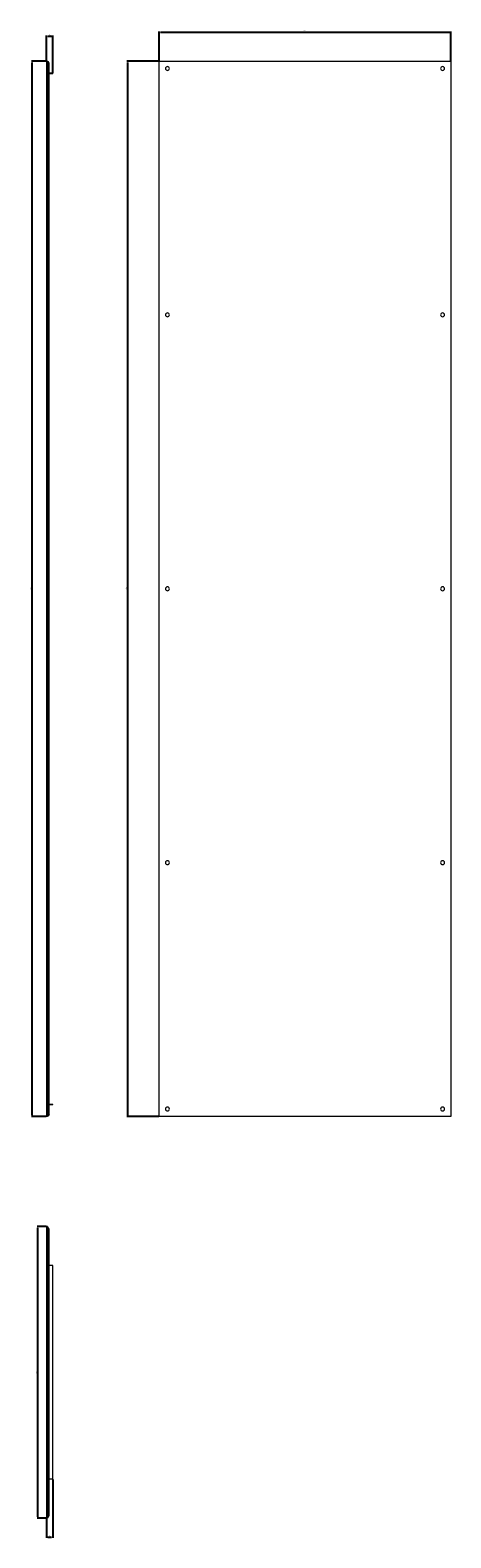
# Model space of a CAD drawing. Units: millimetres. Extents: x -32 to 732, y -1611 to 1127.
import ezdxf

# ---------------------------------------------------------------- set-up
doc = ezdxf.new("R2010")
doc.units = ezdxf.units.MM
doc.styles.get("Standard").update_dxf_attribs({"font": 'arial.ttf'})
doc.dimstyles.new('ISO-25', dxfattribs={"dimtxt": 2.5, "dimasz": 2.5, "dimexe": 1.25, "dimexo": 0.625, "dimtad": 1, "dimtxsty": 'Standard', "dimcen": 2.5, "dimadec": 0, "dimazin": 0, "dimtfac": 1, "dimtmove": 0, "dimatfit": 3, "dimfxl": 1, "dimarcsym": 0})

# ---------------------------------------------------------------- blocks, each defined once
blk = doc.blocks.new('A$C656B31FD')
at = {"color": 0, "linetype": 'Continuous', "lineweight": 0, "extrusion": (0, 1, -2.22045e-16)}
for p, q in [((-187, 987.4), (-187, -929.6)), ((-185, 987.4), (-187, 987.4)), ((-185, 987.4), (-185, -929.6)), ((-182, -926.1), (-182, 983.9)), ((-175, 965.4), (-182, 965.4)), ((-175, 964.4), (-182, 964.4)), ((-175, 964.4), (-175, 965.4)), ((-185, -929.6), (-187, -929.6)), ((-175, -907.6), (-182, -907.6)), ((-175, -908.6), (-182, -908.6)), ((-175, -908.6), (-175, -907.6))]:
    blk.add_line(p, q, dxfattribs=at)
at = {"color": 0, "linetype": 'Continuous', "lineweight": 0}
blk.add_arc((-185, 983.9), 3, 360, 90, dxfattribs=at)
at = {"color": 0, "linetype": 'Continuous', "lineweight": 0, "extrusion": (0, -2.22045e-16, -1)}
blk.add_arc((185, -926.1), 3, 180, 270, dxfattribs=at)
blk = doc.blocks.new('A$C5E371525')
at = {"color": 0, "linetype": 'Continuous', "lineweight": 0, "extrusion": (-2.22045e-16, 1, -2.22045e-16)}
for p, q in [((-353.8, -938.5), (-353.8, 978.5)), ((-353.8, 978.5), (176.2, 978.5)), ((176.2, 978.5), (176.2, -938.5)), ((176.2, -938.5), (-353.8, -938.5))]:
    blk.add_line(p, q, dxfattribs=at)
at = {"color": 0, "linetype": 'Continuous', "lineweight": 0}
for centre, start, end in [((-338.8, 965), 0, 180), ((-338.8, 965), 180, 0), ((161.2, 965), 0, 180), ((161.2, 965), 180, 0), ((-338.8, 517.5), 0, 180), ((161.2, 517.5), 0, 180), ((-338.8, 517.5), 180, 0), ((161.2, 517.5), 180, 0), ((-338.8, 20), 0, 180), ((-338.8, 20), 180, 0), ((161.2, 20), 0, 180), ((161.2, 20), 180, 0), ((-338.8, -477.5), 0, 180), ((-338.8, -477.5), 180, 0), ((161.2, -477.5), 0, 180), ((161.2, -477.5), 180, 0), ((-338.8, -925), 0, 180), ((-338.8, -925), 180, 0), ((161.2, -925), 0, 180), ((161.2, -925), 180, 0)]:
    blk.add_arc(centre, 3.5, start, end, dxfattribs=at)
blk = doc.blocks.new('A$C05E80507')
at = {"color": 0, "linetype": 'Continuous', "lineweight": 0}
for p, q in [((223.9, 2640.4), (221.9, 2640.4)), ((221.9, 2640.4), (221.9, 2110.4)), ((223.9, 2640.4), (223.9, 2110.4)), ((226.9, 2115.4), (226.9, 2635.4)), ((233.9, 2569.4), (226.9, 2569.4)), ((233.9, 2181.4), (233.9, 2569.4)), ((233.9, 2181.4), (226.9, 2181.4)), ((223.9, 2110.4), (221.9, 2110.4))]:
    blk.add_line(p, q, dxfattribs=at)
for centre, start, end in [((223.9, 2635.4), 0, 90), ((223.9, 2115.4), 270, 0)]:
    blk.add_arc(centre, 3, start, end, dxfattribs=at)
blk = doc.blocks.new('*D4')
at = {"color": 0, "lineweight": -2, "transparency": 16777216}
for p, q in [((9.4, -1505.6), (9.4, -1611.5)), ((-2.6, -1576.6), (-2.6, -1611.5)), ((-0.1, -1610.2), (6.9, -1610.2))]:
    blk.add_line(p, q, dxfattribs=at)
at = {"color": 0, "transparency": 16777216}
for points in [[(-0.1, -1609.8), (-0.1, -1610.6), (-2.6, -1610.2)], [(6.9, -1609.8), (6.9, -1610.6), (9.4, -1610.2)]]:
    blk.add_solid(points, dxfattribs=at)
at = {"layer": 'Defpoints', "color": 0, "transparency": 16777216}
for p in [(9.4, -1505), (-2.6, -1576), (9.4, -1610.2)]:
    blk.add_point(p, dxfattribs=at)
at = {"color": 0, "transparency": 16777216, "insert": (3.4, -1608.3), "char_height": 2.5, "attachment_point": 5}
blk.add_mtext('12', dxfattribs=at)
blk = doc.blocks.new('*D5')
at = {"color": 0, "lineweight": -2, "transparency": 16777216}
for p, q in [((-3.2, -1046), (-19.3, -1046)), ((-18, -1573.5), (-18, -1048.5)), ((-3.2, -1576), (-19.3, -1576))]:
    blk.add_line(p, q, dxfattribs=at)
at = {"color": 0, "transparency": 16777216}
for points in [[(-18.4, -1048.5), (-17.6, -1048.5), (-18, -1046)], [(-18.4, -1573.5), (-17.6, -1573.5), (-18, -1576)]]:
    blk.add_solid(points, dxfattribs=at)
at = {"layer": 'Defpoints', "color": 0, "transparency": 16777216}
for p in [(-18, -1046), (-2.6, -1046), (-2.6, -1576)]:
    blk.add_point(p, dxfattribs=at)
at = {"color": 0, "transparency": 16777216, "insert": (-19.9, -1311), "char_height": 2.5, "attachment_point": 5, "rotation": 90}
blk.add_mtext('530', dxfattribs=at)
blk = doc.blocks.new('*D6')
at = {"color": 0, "lineweight": -2, "transparency": 16777216}
for p, q in [((-3.2, 1071), (-29.8, 1071)), ((-28.5, -843.5), (-28.5, 1068.5)), ((-3.2, -846), (-29.8, -846))]:
    blk.add_line(p, q, dxfattribs=at)
at = {"color": 0, "transparency": 16777216}
for points in [[(-28.9, 1068.5), (-28.1, 1068.5), (-28.5, 1071)], [(-28.9, -843.5), (-28.1, -843.5), (-28.5, -846)]]:
    blk.add_solid(points, dxfattribs=at)
at = {"layer": 'Defpoints', "color": 0, "transparency": 16777216}
for p in [(-28.5, 1071), (-2.6, 1071), (-2.6, -846)]:
    blk.add_point(p, dxfattribs=at)
at = {"color": 0, "transparency": 16777216, "insert": (-30.4, 112.5), "char_height": 2.5, "attachment_point": 5, "rotation": 90}
blk.add_mtext('1917', dxfattribs=at)
blk = doc.blocks.new('*D7')
at = {"color": 0, "lineweight": -2, "transparency": 16777216}
for p, q in [((-2.6, 1071.6), (-2.6, 1117.6)), ((-0.1, 1116.3), (6.9, 1116.3)), ((9.4, 1049.6), (9.4, 1117.6))]:
    blk.add_line(p, q, dxfattribs=at)
at = {"color": 0, "transparency": 16777216}
for points in [[(-0.1, 1116.8), (-0.1, 1115.9), (-2.6, 1116.3)], [(6.9, 1116.8), (6.9, 1115.9), (9.4, 1116.3)]]:
    blk.add_solid(points, dxfattribs=at)
at = {"layer": 'Defpoints', "color": 0, "transparency": 16777216}
for p in [(9.4, 1116.3), (-2.6, 1071), (9.4, 1049)]:
    blk.add_point(p, dxfattribs=at)
at = {"color": 0, "transparency": 16777216, "insert": (3.4, 1118.2), "char_height": 2.5, "attachment_point": 5}
blk.add_mtext('12', dxfattribs=at)
blk = doc.blocks.new('*D8')
at = {"color": 0, "lineweight": -2, "transparency": 16777216}
for p, q in [((202.4, 1071.6), (202.4, 1124.9)), ((204.9, 1123.6), (729.9, 1123.6)), ((732.4, 1071.6), (732.4, 1124.9))]:
    blk.add_line(p, q, dxfattribs=at)
at = {"color": 0, "transparency": 16777216}
for points in [[(204.9, 1124), (204.9, 1123.2), (202.4, 1123.6)], [(729.9, 1124), (729.9, 1123.2), (732.4, 1123.6)]]:
    blk.add_solid(points, dxfattribs=at)
at = {"layer": 'Defpoints', "color": 0, "transparency": 16777216}
for p in [(732.4, 1123.6), (202.4, 1071), (732.4, 1071)]:
    blk.add_point(p, dxfattribs=at)
at = {"color": 0, "transparency": 16777216, "insert": (467.4, 1125.5), "char_height": 2.5, "attachment_point": 5}
blk.add_mtext('530', dxfattribs=at)
blk = doc.blocks.new('*D9')
at = {"color": 0, "lineweight": -2, "transparency": 16777216}
for p, q in [((201.8, 1071), (143.4, 1071)), ((144.7, 1068.5), (144.7, -843.5)), ((201.8, -846), (143.4, -846))]:
    blk.add_line(p, q, dxfattribs=at)
at = {"color": 0, "transparency": 16777216}
for points in [[(144.3, 1068.5), (145.1, 1068.5), (144.7, 1071)], [(144.3, -843.5), (145.1, -843.5), (144.7, -846)]]:
    blk.add_solid(points, dxfattribs=at)
at = {"layer": 'Defpoints', "color": 0, "transparency": 16777216}
for p in [(202.4, 1071), (144.7, -846), (202.4, -846)]:
    blk.add_point(p, dxfattribs=at)
at = {"color": 0, "transparency": 16777216, "insert": (142.8, 112.5), "char_height": 2.5, "attachment_point": 5, "rotation": 90}
blk.add_mtext('1917', dxfattribs=at)

msp = doc.modelspace()

# ---------------------------------------------------------------- block references
for name, p in [('A$C656B31FD', (184.408, 83.558)), ('A$C5E371525', (556.198, 92.499)), ('A$C05E80507', (-224.51, -3686.43))]:
    msp.add_blockref(name, p)

# ---------------------------------------------------------------- dimensions: what is measured, and where the dimension line sits
at = {"color": 8}
for base, p1, p2, picture, middle in [((732.422, 1123.619), (202.422, 1070.976), (732.422, 1070.976), '*D8', (467.422, 1125.522)), ((9.422, 1116.338), (-2.578, 1070.976), (9.422, 1048.976), '*D7', (3.422, 1118.219)), ((9.422, -1610.226), (-2.578, -1576.024), (9.422, -1505.024), '*D4', (3.422, -1608.345))]:
    dim = msp.add_linear_dim(base=base, p1=p1, p2=p2, dimstyle='ISO-25', dxfattribs=at)
    dim.commit()
    dim.dimension.update_dxf_attribs({"geometry": picture, "text_midpoint": middle})
for base, p1, p2, picture, middle in [((-28.507, 1070.976), (-2.578, -846.024), (-2.578, 1070.976), '*D6', (-30.409, 112.476)), ((144.675, -846.024), (202.422, 1070.976), (202.422, -846.024), '*D9', (142.774, 112.476)), ((-18.019, -1046.024), (-2.578, -1576.024), (-2.578, -1046.024), '*D5', (-19.921, -1311.024))]:
    dim = msp.add_linear_dim(base=base, p1=p1, p2=p2, angle=90, dimstyle='ISO-25', dxfattribs=at)
    dim.commit()
    dim.dimension.update_dxf_attribs({"geometry": picture, "text_midpoint": middle})

doc.saveas('drawing.dxf')
